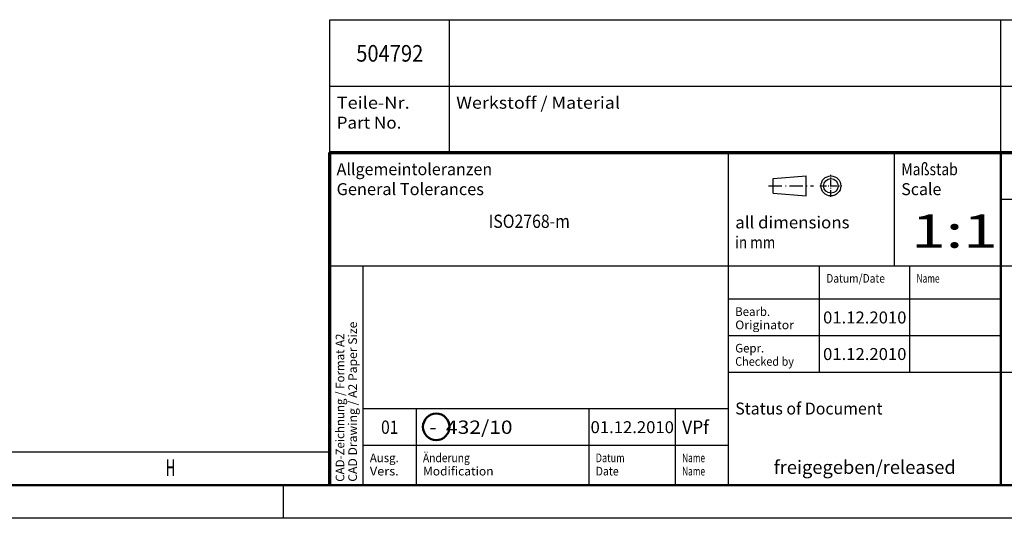
# Model space of a CAD drawing. Extents: x 0 to 594, y 0 to 420.
# Drawn here: x 362 to 511, y 0 to 75 of the extents above; entities that cross this region are included whole.
import ezdxf
from ezdxf.enums import TextEntityAlignment as Align

# ---------------------------------------------------------------- set-up
doc = ezdxf.new("R2010")
doc.units = 0
doc.linetypes.add('DASHDOT', pattern=[18.5, 12, -3, 0.5, -3])
doc.layers.get('0').update_dxf_attribs({"lineweight": 13})
doc.styles.get("Standard").update_dxf_attribs({"font": 'isocp.shx'})

# ---------------------------------------------------------------- blocks, each defined once
blk = doc.blocks.new('BLOCK2369')
at = {"color": 7, "lineweight": 25, "width": 0.68}
blk.add_text('H', height=2.5, dxfattribs=at).set_placement((384.262695, 6.350144), (385.737335, 6.350144), align=Align.FIT)
blk = doc.blocks.new('BLOCK2389')
at = {"color": 7, "lineweight": 25, "width": 0.68}
blk.add_text('CAD-Zeichnung / Format A2', height=1.3, rotation=90.000003, dxfattribs=at).set_placement((411.157928, 5.5), (411.157928, 27.790314), align=Align.FIT)
blk = doc.blocks.new('BLOCK2390')
at = {"color": 7, "lineweight": 25, "width": 0.68}
blk.add_text('CAD Drawing / A2 Paper Size', height=1.3, rotation=90.000003, dxfattribs=at).set_placement((413.057922, 5.5), (413.057922, 29.583939), align=Align.FIT)
blk = doc.blocks.new('BLOCK2391')
at = {"color": 7, "lineweight": 25, "width": 0.68}
blk.add_text('Ausg.', height=1.3, dxfattribs=at).set_placement((415, 8.442075), (419.354065, 8.442075), align=Align.FIT)
blk = doc.blocks.new('BLOCK2392')
at = {"color": 7, "lineweight": 25, "width": 0.68}
blk.add_text('Vers.', height=1.3, dxfattribs=at).set_placement((415, 6.442075), (419.354065, 6.442075), align=Align.FIT)
blk = doc.blocks.new('BLOCK2393')
at = {"color": 7, "lineweight": 25, "width": 0.68}
blk.add_text('Änderung', height=1.3, dxfattribs=at).set_placement((423, 8.442075), (430.044495, 8.442075), align=Align.FIT)
blk = doc.blocks.new('BLOCK2394')
at = {"color": 7, "lineweight": 25, "width": 0.68}
blk.add_text('Modification', height=1.3, dxfattribs=at).set_placement((423, 6.442075), (433.631744, 6.442075), align=Align.FIT)
blk = doc.blocks.new('BLOCK2395')
at = {"color": 7, "lineweight": 25, "width": 0.68}
blk.add_text('Datum', height=1.3, dxfattribs=at).set_placement((449, 8.442075), (453.354065, 8.442075), align=Align.FIT)
blk = doc.blocks.new('BLOCK2396')
at = {"color": 7, "lineweight": 25, "width": 0.68}
blk.add_text('Date', height=1.3, dxfattribs=at).set_placement((449, 6.442075), (452.457245, 6.442075), align=Align.FIT)
blk = doc.blocks.new('BLOCK2397')
at = {"color": 7, "lineweight": 25, "width": 0.68}
blk.add_text('Name', height=1.3, dxfattribs=at).set_placement((462, 8.442075), (465.457245, 8.442075), align=Align.FIT)
blk = doc.blocks.new('BLOCK2398')
at = {"color": 7, "lineweight": 25, "width": 0.68}
blk.add_text('Name', height=1.3, dxfattribs=at).set_placement((462, 6.442075), (465.457245, 6.442075), align=Align.FIT)
blk = doc.blocks.new('BLOCK2400')
at = {"color": 7, "lineweight": 25, "width": 0.68}
blk.add_text('Status of Document', height=1.8, dxfattribs=at).set_placement((470, 15.612103), (492.171326, 15.612103), align=Align.FIT)
blk = doc.blocks.new('BLOCK2406')
at = {"color": 7, "lineweight": 25, "width": 0.68}
blk.add_text('Gepr.', height=1.3, dxfattribs=at).set_placement((470, 24.942076), (474.354065, 24.942076), align=Align.FIT)
blk = doc.blocks.new('BLOCK2407')
at = {"color": 7, "lineweight": 25, "width": 0.68}
blk.add_text('Checked by', height=1.3, dxfattribs=at).set_placement((470, 22.942076), (478.838135, 22.942076), align=Align.FIT)
blk = doc.blocks.new('BLOCK2408')
at = {"color": 7, "lineweight": 25, "width": 0.68}
blk.add_text('Bearb.', height=1.3, dxfattribs=at).set_placement((470, 30.442076), (475.250885, 30.442076), align=Align.FIT)
blk = doc.blocks.new('BLOCK2409')
at = {"color": 7, "lineweight": 25, "width": 0.68}
blk.add_text('Originator', height=1.3, dxfattribs=at).set_placement((470, 28.442076), (478.838135, 28.442076), align=Align.FIT)
blk = doc.blocks.new('BLOCK2410')
at = {"color": 7, "lineweight": 25, "width": 0.68}
blk.add_text('Datum/Date', height=1.3, dxfattribs=at).set_placement((483.700012, 35.442074), (492.538147, 35.442074), align=Align.FIT)
blk = doc.blocks.new('BLOCK2411')
at = {"color": 7, "lineweight": 25, "width": 0.68}
blk.add_text('Name', height=1.3, dxfattribs=at).set_placement((497.299988, 35.442074), (500.757233, 35.442074), align=Align.FIT)
blk = doc.blocks.new('BLOCK2412')
at = {"color": 7, "lineweight": 25, "width": 0.68}
blk.add_text('all dimensions', height=1.8, dxfattribs=at).set_placement((470, 43.612103), (487.204376, 43.612103), align=Align.FIT)
blk = doc.blocks.new('BLOCK2413')
at = {"color": 7, "lineweight": 25, "width": 0.68}
blk.add_text('in mm', height=1.8, dxfattribs=at).set_placement((470, 40.612103), (476.028717, 40.612103), align=Align.FIT)
blk = doc.blocks.new('BLOCK2414')
at = {"color": 7, "lineweight": 25, "width": 0.68}
blk.add_text('Allgemeintoleranzen', height=1.8, dxfattribs=at).set_placement((410, 51.612103), (433.413086, 51.612103), align=Align.FIT)
blk = doc.blocks.new('BLOCK2415')
at = {"color": 7, "lineweight": 25, "width": 0.68}
blk.add_text('General Tolerances', height=1.8, dxfattribs=at).set_placement((410, 48.612103), (432.171326, 48.612103), align=Align.FIT)
blk = doc.blocks.new('BLOCK2416')
at = {"color": 7, "lineweight": 25, "width": 0.68}
blk.add_text('Maßstab', height=1.8, dxfattribs=at).set_placement((495, 51.612103), (503.512177, 51.612103), align=Align.FIT)
blk = doc.blocks.new('BLOCK2417')
at = {"color": 7, "lineweight": 25, "width": 0.68}
blk.add_text('Scale', height=1.8, dxfattribs=at).set_placement((495, 48.612103), (501.028717, 48.612103), align=Align.FIT)
blk = doc.blocks.new('BLOCK2420')
at = {"color": 7, "lineweight": 25, "width": 0.68}
blk.add_text('Teile-Nr.', height=1.8, dxfattribs=at).set_placement((410, 61.612103), (420.995667, 61.612103), align=Align.FIT)
blk = doc.blocks.new('BLOCK2421')
at = {"color": 7, "lineweight": 25, "width": 0.68}
blk.add_text('Part No.', height=1.8, dxfattribs=at).set_placement((410, 58.612103), (419.753937, 58.612103), align=Align.FIT)
blk = doc.blocks.new('BLOCK2422')
at = {"color": 7, "lineweight": 25, "width": 0.68}
blk.add_text('Werkstoff / Material', height=1.8, dxfattribs=at).set_placement((428, 61.612103), (452.654816, 61.612103), align=Align.FIT)
blk = doc.blocks.new('BLOCK2424')
at = {"color": 7, "lineweight": 25, "width": 0.7}
blk.add_text('01', height=2, dxfattribs=at).set_placement((416.685577, 12.70245), (419.314392, 12.70245), align=Align.FIT)
blk = doc.blocks.new('BLOCK2425')
at = {"color": 7, "lineweight": 25, "width": 0.7}
blk.add_text('-  432/10', height=2, dxfattribs=at).set_placement((423.950012, 12.70245), (436.479706, 12.70245), align=Align.FIT)
blk = doc.blocks.new('BLOCK2426')
at = {"color": 7, "lineweight": 25, "width": 0.7}
blk.add_text('01.12.2010', height=1.8, dxfattribs=at).set_placement((448.225159, 12.807204), (460.774841, 12.807204), align=Align.FIT)
blk = doc.blocks.new('BLOCK2427')
at = {"color": 7, "lineweight": 25, "width": 0.7}
blk.add_text('VPf', height=2, dxfattribs=at).set_placement((462, 12.70245), (466.043213, 12.70245), align=Align.FIT)
blk = doc.blocks.new('BLOCK2428')
at = {"color": 7, "lineweight": 25, "width": 0.7}
blk.add_text('01.12.2010', height=1.8, dxfattribs=at).set_placement((483.225159, 29.307205), (495.774841, 29.307205), align=Align.FIT)
blk = doc.blocks.new('BLOCK2430')
at = {"color": 7, "lineweight": 25, "width": 0.7}
blk.add_text('01.12.2010', height=1.8, dxfattribs=at).set_placement((483.225159, 23.807205), (495.774841, 23.807205), align=Align.FIT)
blk = doc.blocks.new('BLOCK2432')
at = {"color": 7, "lineweight": 25, "width": 0.68}
blk.add_text('freigegeben/released', height=2, dxfattribs=at).set_placement((475.802887, 6.680115), (503.197113, 6.680115), align=Align.FIT)
blk = doc.blocks.new('BLOCK2438')
at = {"color": 7, "lineweight": 25, "width": 0.68}
blk.add_text('ISO2768-m', height=2, dxfattribs=at).set_placement((432.891296, 43.680115), (445.108704, 43.680115), align=Align.FIT)
blk = doc.blocks.new('BLOCK2439')
at = {"color": 7, "lineweight": 25, "width": 0.7}
blk.add_text('  1:1', height=5, dxfattribs=at).set_placement((492.319885, 40.700287), (509.5, 40.700287), align=Align.FIT)
blk = doc.blocks.new('BLOCK2440')
at = {"color": 7, "lineweight": 25, "width": 0.68}
blk.add_text('504792', height=2.5, dxfattribs=at).set_placement((412.95108, 68.690559), (423.04892, 68.690559), align=Align.FIT)

msp = doc.modelspace()

# ---------------------------------------------------------------- linework, layer by layer
at = {"color": 7, "lineweight": 25}
for p, q in [((409, 75), (589, 75)), ((409, 55), (409, 75)), ((427, 55), (427, 75)), ((510, 55), (510, 75)), ((409, 65), (589, 65)), ((469, 5), (469, 55)), ((510, 48), (589, 48)), ((409, 38), (589, 38)), ((414, 5), (414, 38)), ((469, 33), (510, 33)), ((469, 27.5), (510, 27.5)), ((469, 22), (589, 22)), ((414, 16.5), (469, 16.5)), ((414, 11), (469, 11)), ((10, 10), (409, 10)), ((594, 0), (0, 0))]:
    msp.add_line(p, q, dxfattribs=at)
at = {"color": 7, "lineweight": 70}
for p, q in [((409, 55), (589, 55)), ((409, 5), (409, 55))]:
    msp.add_line(p, q, dxfattribs=at)
at = {"color": 7, "lineweight": 25, "ltscale": 0.425}
msp.add_line((494, 38), (494, 55), dxfattribs=at)
at = {"color": 7, "lineweight": 50}
for p, q in [((510, 5), (510, 55)), ((589, 5), (5, 5))]:
    msp.add_line(p, q, dxfattribs=at)
at = {"color": 7, "lineweight": 25, "ltscale": 0.125399}
for p, q in [((475.7, 51.1), (480.7, 51.5)), ((475.7, 48.9), (480.7, 48.5))]:
    msp.add_line(p, q, dxfattribs=at)
at = {"color": 7, "lineweight": 25, "ltscale": 0.055}
msp.add_line((475.7, 48.9), (475.7, 51.1), dxfattribs=at)
at = {"color": 7, "lineweight": 25, "ltscale": 0.075}
msp.add_line((480.7, 48.5), (480.7, 51.5), dxfattribs=at)
at = {"color": 7, "linetype": 'DASHDOT', "lineweight": 25, "ltscale": 0.0825}
for p, q in [((484.4, 48.35), (484.4, 51.65)), ((482.75, 50), (486.05, 50))]:
    msp.add_line(p, q, dxfattribs=at)
at = {"color": 7, "linetype": 'DASHDOT', "lineweight": 25, "ltscale": 0.17}
msp.add_line((475, 50), (481.8, 50), dxfattribs=at)
at = {"color": 7, "lineweight": 25, "ltscale": 0.4}
for p, q in [((482.7, 22), (482.7, 38)), ((496.3, 22), (496.3, 38))]:
    msp.add_line(p, q, dxfattribs=at)
at = {"color": 7, "lineweight": 25, "ltscale": 0.2875}
for p, q in [((422, 5), (422, 16.5)), ((448, 5), (448, 16.5)), ((461, 5), (461, 16.5))]:
    msp.add_line(p, q, dxfattribs=at)
at = {"color": 7, "lineweight": 25, "ltscale": 0.125}
msp.add_line((402, 0), (402, 5), dxfattribs=at)
at = {"color": 7, "lineweight": 25}
for radius in [1.5, 1.1]:
    msp.add_circle((484.4, 50), radius, dxfattribs=at)
at = {"color": 7, "lineweight": 50}
msp.add_circle((425, 13.75), 2, dxfattribs=at)

# ---------------------------------------------------------------- block references
at = {"lineweight": 0}
for name in ['BLOCK2440', 'BLOCK2420', 'BLOCK2422', 'BLOCK2421', 'BLOCK2414', 'BLOCK2416', 'BLOCK2415', 'BLOCK2417', 'BLOCK2438', 'BLOCK2412', 'BLOCK2439', 'BLOCK2413', 'BLOCK2410', 'BLOCK2411', 'BLOCK2408', 'BLOCK2428', 'BLOCK2409', 'BLOCK2390', 'BLOCK2389', 'BLOCK2406', 'BLOCK2430', 'BLOCK2407', 'BLOCK2400', 'BLOCK2425', 'BLOCK2427', 'BLOCK2424', 'BLOCK2426', 'BLOCK2391', 'BLOCK2393', 'BLOCK2395', 'BLOCK2397', 'BLOCK2369', 'BLOCK2392', 'BLOCK2394', 'BLOCK2396', 'BLOCK2398', 'BLOCK2432']:
    msp.add_blockref(name, (0, 0), dxfattribs=at)

doc.saveas('drawing.dxf')
